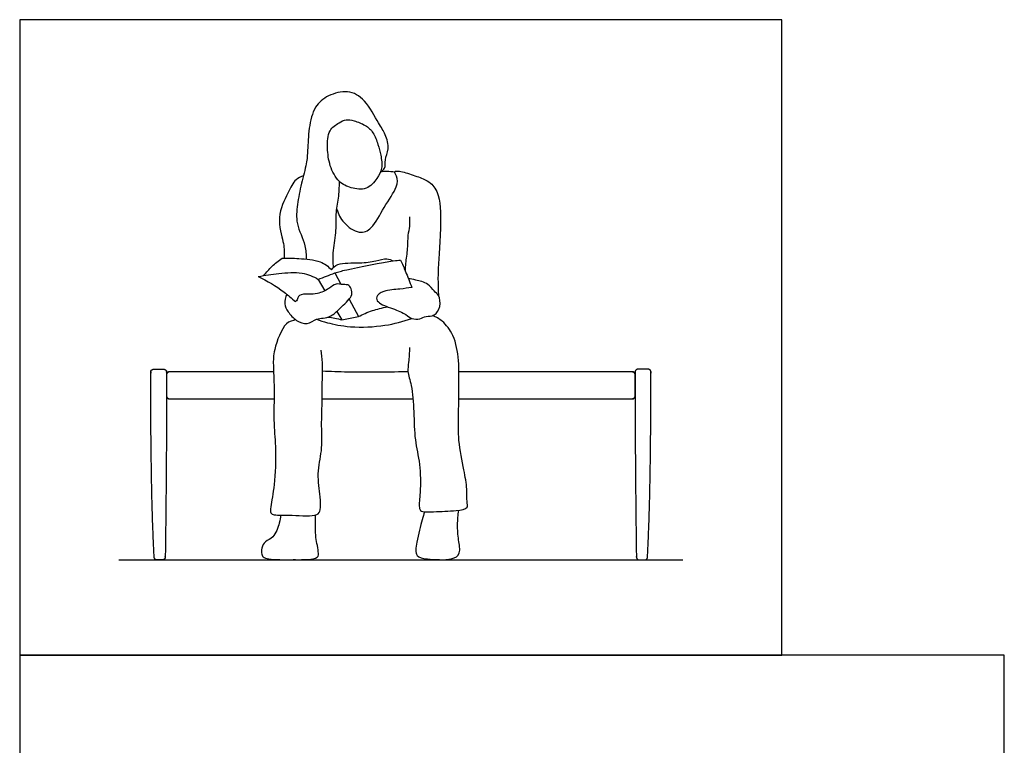
# Model space of a CAD drawing. Units: feet. Extents: x 0 to 10.1, y -2.1 to 10.3.
# Drawn here: x 0 to 7.8, y 4.6 to 10.3 of the extents above; entities that cross this region are included whole.
import ezdxf

# ---------------------------------------------------------------- set-up
doc = ezdxf.new("R2010")
doc.units = ezdxf.units.FT
doc.header["$MEASUREMENT"] = 0
for name, color, linetype, true_color in [('AG-DIAGRAM', 7, 'Continuous', 0xfecc66), ('AG-FURNITURE', 7, 'Continuous', 0x66ccff), ('AG-PEOPLE', 7, 'Continuous', 0xfc6666), ('X-VPRT', 6, 'Continuous', 0xff00ff)]:
    doc.layers.add(name, color=color, linetype=linetype, true_color=true_color)

msp = doc.modelspace()

# ---------------------------------------------------------------- linework, layer by layer
at = {"layer": 'AG-DIAGRAM'}
msp.add_line((0.7812, 6.0625), (5.2188, 6.0625), dxfattribs=at)
at = {"layer": 'AG-FURNITURE'}
msp.add_line((2.3815, 7.33), (3.0955, 7.33), dxfattribs=at)
for points, weights, knots in [([(1.0586, 6.0834), (1.0597, 6.0625), (1.0806, 6.0625), (1.1074, 6.0625), (1.1237, 6.0625), (1.1458, 6.0625), (1.1458, 6.0846), (1.1562, 6.8125), (1.1562, 7.5404), (1.1562, 7.5625), (1.1342, 7.5625), (1.0938, 7.5625), (1.0533, 7.5625), (1.0442, 7.5625), (1.0377, 7.556), (1.0313, 7.5496), (1.0313, 7.5404), (1.0316, 6.5764), (1.0586, 6.0834)], [1, 0.726191462797, 1, 1, 1, 0.707106781264, 1, 1, 1, 0.707106781186, 1, 1, 1, 0.923849244197, 1, 0.923849244197, 1, 1, 1], [0, 0, 0, 0.03348, 0.03348, 0.087024, 0.087024, 0.121713, 0.121713, 1.577546, 1.577546, 1.612234, 1.612234, 1.693064, 1.693064, 1.710412, 1.710412, 1.72776, 1.72776, 3.18092, 3.18092, 3.18092]), ([(1.9984, 7.5417), (1.5884, 7.5417), (1.1783, 7.5417), (1.1562, 7.5417), (1.1562, 7.5196), (1.1562, 7.4462), (1.1562, 7.3521), (1.1562, 7.33), (1.1783, 7.33), (1.5901, 7.33), (2.0019, 7.33)], [1, 1, 1, 0.707106781186, 1, 1, 1, 0.707106781187, 1, 1, 1], [6.759003, 6.759003, 6.759003, 7.579098, 7.579098, 7.613787, 7.613787, 7.802153, 7.802153, 7.836842, 7.836842, 8.660443, 8.660443, 8.660443]), ([(3.4555, 7.33), (4.1386, 7.33), (4.8217, 7.33), (4.8437, 7.33), (4.8437, 7.3521), (4.8437, 7.4462), (4.8437, 7.5196), (4.8437, 7.5417), (4.8217, 7.5417), (4.1396, 7.5417), (3.4575, 7.5417)], [1, 1, 1, 0.707106781186, 1, 1, 1, 0.707106781187, 1, 1, 1], [2.311883, 2.311883, 2.311883, 3.678022, 3.678022, 3.71271, 3.71271, 3.901076, 3.901076, 3.935765, 3.935765, 5.299978, 5.299978, 5.299978]), ([(4.9414, 6.0834), (4.9403, 6.0625), (4.9194, 6.0625), (4.8926, 6.0625), (4.8763, 6.0625), (4.8542, 6.0625), (4.8542, 6.0846), (4.8437, 6.8125), (4.8437, 7.5404), (4.8437, 7.5625), (4.8658, 7.5625), (4.9062, 7.5625), (4.9467, 7.5625), (4.9558, 7.5625), (4.9623, 7.556), (4.9687, 7.5496), (4.9687, 7.5404), (4.9684, 6.5764), (4.9414, 6.0834)], [1, 0.726191462797, 1, 1, 1, 0.707106781264, 1, 1, 1, 0.707106781186, 1, 1, 1, 0.923849244197, 1, 0.923849244197, 1, 1, 1], [0, 0, 0, 0.03348, 0.03348, 0.087024, 0.087024, 0.121713, 0.121713, 1.577546, 1.577546, 1.612234, 1.612234, 1.693064, 1.693064, 1.710412, 1.710412, 1.72776, 1.72776, 3.18092, 3.18092, 3.18092])]:
    msp.add_rational_spline(points, weights, degree=2, knots=knots, dxfattribs=at)
at = {"layer": 'AG-PEOPLE'}
for p, q in [((2.48, 8.3204), (2.5289, 8.2307)), ((2.35, 8.2692), (2.4018, 8.1798)), ((2.5928, 8.1135), (2.6671, 7.9773)), ((2.496, 8.0174), (2.5347, 7.9505)), ((2.5347, 7.9505), (2.6671, 7.9773))]:
    msp.add_line(p, q, dxfattribs=at)
for points, knots in [([(2.8419, 9.1177), (2.8537, 9.1241), (2.8827, 9.1414), (2.8698, 9.2161), (2.9137, 9.2943), (2.8806, 9.4151), (2.8221, 9.4976), (2.7273, 9.6861), (2.5846, 9.7643), (2.4261, 9.7212), (2.3142, 9.6321), (2.2741, 9.4592), (2.2667, 9.2867), (2.2602, 9.1794), (2.2142, 9.0234), (2.1845, 8.859), (2.1694, 8.7046), (2.2494, 8.5575), (2.2557, 8.4641), (2.2549, 8.4291)], [0, 0, 0, 0, 0.19961, 0.455929, 0.749737, 1.084922, 1.408573, 1.858001, 2.244529, 2.631636, 2.996707, 3.409857, 3.821766, 4.14666, 4.542429, 4.95183, 5.337062, 5.761284, 6.017406, 6.017406, 6.017406, 6.017406]), ([(2.5695, 9.5248), (2.5508, 9.522), (2.5123, 9.5003), (2.4242, 9.4457), (2.4197, 9.3004), (2.4352, 9.1647), (2.5065, 9.0298), (2.6064, 8.9865), (2.7332, 8.9664), (2.8159, 9.0627), (2.858, 9.1402), (2.8438, 9.2482), (2.8221, 9.3306), (2.7864, 9.4267), (2.7241, 9.4854), (2.6345, 9.5186), (2.5886, 9.5278), (2.5695, 9.5248)], [0, 0, 0, 0, 0.245243, 0.55015, 0.91433, 1.289367, 1.664186, 1.987498, 2.326559, 2.66389, 2.957417, 3.275401, 3.57098, 3.882991, 4.170927, 4.476343, 4.726522, 4.726522, 4.726522, 4.726522]), ([(2.2324, 9.0831), (2.212, 9.0765), (2.1651, 9.0596), (2.1084, 8.9415), (2.0169, 8.7652), (2.0745, 8.567), (2.0807, 8.5188), (2.0829, 8.4634), (2.0826, 8.4372)], [0, 0, 0, 0, 0.251868, 0.601096, 1.048684, 1.481721, 1.724306, 1.933935, 1.933935, 1.933935, 1.933935]), ([(2.496, 8.8224), (2.5073, 8.7836), (2.5426, 8.7109), (2.6699, 8.6205), (2.783, 8.6682), (2.8635, 8.8389), (2.9736, 8.9877), (2.9762, 9.0779), (2.9424, 9.1185), (2.9755, 9.1253), (3.0713, 9.1014), (3.1749, 9.0615), (3.24, 9.0291), (3.3157, 8.9291), (3.3133, 8.6538), (3.3017, 8.4674), (3.2906, 8.3121), (3.2936, 8.1953), (3.2955, 8.1592), (3.2966, 8.142)], [0, 0, 0, 0, 0.345571, 0.716843, 1.031938, 1.463745, 1.893961, 2.179982, 2.372749, 2.508743, 2.823658, 3.16043, 3.420476, 3.753616, 4.2711, 4.711485, 5.102667, 5.436297, 5.662122, 5.662122, 5.662122, 5.662122]), ([(2.8419, 9.1177), (2.8586, 9.1197), (2.8924, 9.1218), (2.9318, 9.1185), (2.9512, 9.1153)], [0, 0, 0, 0, 0.2231958, 0.4643189, 0.4643189, 0.4643189, 0.4643189]), ([(2.4704, 8.3626), (2.4667, 8.4007), (2.4625, 8.488), (2.4962, 8.6351), (2.485, 8.7804), (2.5125, 8.9078), (2.5164, 8.995), (2.518, 9.0383)], [0.067433, 0.067433, 0.067433, 0.067433, 0.372909, 0.768659, 1.146519, 1.502845, 1.860789, 1.860789, 1.860789, 1.860789]), ([(3.0371, 8.3312), (3.0366, 8.3475), (3.0373, 8.3998), (3.0565, 8.4958), (3.0541, 8.6149), (3.073, 8.6859), (3.0725, 8.7367), (3.0713, 8.7611)], [0.155691, 0.155691, 0.155691, 0.155691, 0.311219, 0.651666, 0.99299, 1.261231, 1.530166, 1.530166, 1.530166, 1.530166]), ([(1.9226, 8.3002), (1.9418, 8.3256), (1.984, 8.3736), (2.0378, 8.4175), (2.0663, 8.437)], [0, 0, 0, 0, 0.3066133, 0.6261275, 0.6261275, 0.6261275, 0.6261275]), ([(2.0663, 8.437), (2.1102, 8.438), (2.1945, 8.4336), (2.3707, 8.4223), (2.4282, 8.3705), (2.454, 8.3448)], [0.626127, 0.626127, 0.626127, 0.626127, 0.986273, 1.394251, 1.722099, 1.722099, 1.722099, 1.722099]), ([(2.454, 8.3448), (2.4689, 8.3608), (2.4998, 8.402), (2.6796, 8.3962), (2.7976, 8.4099), (2.8887, 8.4403), (2.9236, 8.4233), (2.9389, 8.4152)], [1.722099, 1.722099, 1.722099, 1.722099, 1.976307, 2.385568, 2.742497, 3.03735, 3.26321, 3.26321, 3.26321, 3.26321]), ([(2.48, 8.3204), (2.5111, 8.3291), (2.5609, 8.346), (2.9447, 8.4198), (2.9784, 8.4195), (2.9983, 8.4213)], [0, 0, 0, 0, 0.309328, 0.914445, 1.157009, 1.157009, 1.157009, 1.157009]), ([(2.9983, 8.4213), (3.0116, 8.3914), (3.0377, 8.3314), (3.0707, 8.2477), (3.0863, 8.2055)], [0, 0, 0, 0, 0.3108576, 0.6755136, 0.6755136, 0.6755136, 0.6755136]), ([(1.878, 8.292), (1.9315, 8.303), (2.0375, 8.3162), (2.2243, 8.334), (2.3106, 8.2925), (2.35, 8.2692)], [0, 0, 0, 0, 0.402008, 0.825533, 1.193261, 1.193261, 1.193261, 1.193261]), ([(1.878, 8.292), (1.9491, 8.2574), (2.0436, 8.2018), (2.1413, 8.1211), (2.1709, 8.0943)], [0, 0, 0, 0, 0.4835934, 0.7015852, 0.7015852, 0.7015852, 0.7015852]), ([(2.1029, 8.1519), (2.0907, 8.1293), (2.0773, 8.0744), (2.1117, 8.0117), (2.1741, 7.9414), (2.2633, 7.9074), (2.3351, 7.9621), (2.3885, 7.9633), (2.4555, 7.9768), (2.5181, 8.0398), (2.6204, 8.1324), (2.6145, 8.1815), (2.5961, 8.2309), (2.5445, 8.2251), (2.4865, 8.2417), (2.4352, 8.1935), (2.3445, 8.1519), (2.2773, 8.1533), (2.1936, 8.1545), (2.1865, 8.1061), (2.1754, 8.0985), (2.1709, 8.0943)], [0, 0, 0, 0, 0.275495, 0.53491, 0.839033, 1.130868, 1.414168, 1.641766, 1.889413, 2.192774, 2.553309, 2.763284, 2.970793, 3.183347, 3.417437, 3.672657, 3.982023, 4.248922, 4.516003, 4.710149, 4.844915, 4.844915, 4.844915, 4.844915]), ([(3.0863, 8.2055), (3.0552, 8.2017), (2.9949, 8.191), (2.8675, 8.1864), (2.7997, 8.1362), (2.818, 8.0799), (2.936, 8.0402), (3.0414, 7.9988), (3.082, 7.9552), (3.1511, 7.954), (3.1981, 7.9837), (3.269, 7.977), (3.3163, 8.0549), (3.3051, 8.1473), (3.258, 8.1755), (3.2182, 8.2404), (3.1167, 8.2652), (3.0794, 8.2723), (3.06, 8.2744)], [0, 0, 0, 0, 0.304419, 0.659904, 0.923955, 1.125834, 1.473484, 1.812142, 2.046461, 2.292629, 2.525566, 2.773886, 3.056147, 3.346233, 3.569052, 3.836207, 4.149622, 4.389635, 4.389635, 4.389635, 4.389635]), ([(2.6671, 7.9773), (2.7027, 7.9953), (2.762, 8.0218), (2.8525, 8.0462), (2.8938, 8.0544)], [0, 0, 0, 0, 0.3434284, 0.6241889, 0.6241889, 0.6241889, 0.6241889]), ([(3.0693, 7.7346), (3.0669, 7.6955), (3.0642, 7.617), (3.048, 7.543), (3.0899, 7.4295), (3.1039, 7.2245), (3.1065, 7.0018), (3.154, 6.8225), (3.1575, 6.6025), (3.1389, 6.4792), (3.1599, 6.4357), (3.2666, 6.4432), (3.4256, 6.446), (3.5366, 6.4663), (3.5149, 6.5253), (3.5253, 6.6267), (3.4941, 6.776), (3.4496, 7.0003), (3.4558, 7.198), (3.455, 7.4054), (3.4619, 7.6283), (3.425, 7.8275), (3.3326, 7.9443), (3.2766, 7.9734), (3.2489, 7.9844)], [0, 0, 0, 0, 0.340489, 0.608125, 0.942024, 1.394127, 1.864873, 2.321134, 2.791581, 3.13307, 3.315876, 3.622554, 4.04079, 4.338133, 4.546655, 4.858189, 5.249552, 5.747682, 6.19264, 6.641918, 7.113955, 7.559077, 7.930814, 8.227614, 8.227614, 8.227614, 8.227614]), ([(2.174, 7.951), (2.1476, 7.9449), (2.0817, 7.94), (1.9963, 7.7113), (1.995, 7.5953), (2.0058, 7.4075), (1.9962, 7.129), (2.0201, 6.9306), (2.0092, 6.6641), (1.9771, 6.4908), (1.9713, 6.4293), (2.0094, 6.4117), (2.1443, 6.4177), (2.3442, 6.3994), (2.3699, 6.4594), (2.3695, 6.5659), (2.3358, 6.744), (2.3851, 6.9257), (2.3727, 7.1107), (2.3833, 7.3262), (2.3812, 7.476), (2.3849, 7.6136), (2.3772, 7.6804), (2.3728, 7.7133)], [0, 0, 0, 0, 0.282937, 0.750803, 1.099506, 1.523993, 2.046743, 2.499823, 3.036649, 3.455771, 3.675176, 3.846003, 4.219924, 4.655242, 4.870418, 5.188106, 5.610546, 6.039518, 6.494812, 6.956077, 7.34316, 7.706444, 8.019909, 8.019909, 8.019909, 8.019909]), ([(2.3368, 7.9553), (2.365, 7.9452), (2.4253, 7.9258), (2.6099, 7.8863), (2.877, 7.8997), (3.0171, 7.9378), (3.0857, 7.9622)], [0, 0, 0, 0, 0.297538, 0.724153, 1.23964, 1.703546, 1.703546, 1.703546, 1.703546]), ([(2.383, 7.5495), (2.451, 7.5462), (2.5742, 7.5399), (2.9522, 7.5429), (3.0205, 7.5441), (3.0559, 7.5447)], [0, 0, 0, 0, 0.448587, 1.046175, 1.369928, 1.369928, 1.369928, 1.369928]), ([(3.1867, 6.4406), (3.1801, 6.4197), (3.1669, 6.3778), (3.1227, 6.2061), (3.1103, 6.0838), (3.2118, 6.0687), (3.3983, 6.0557), (3.4755, 6.11), (3.4512, 6.2225), (3.4439, 6.3387), (3.4502, 6.4156), (3.456, 6.4534)], [0, 0, 0, 0, 0.254583, 0.676416, 0.99899, 1.290981, 1.721727, 2.003288, 2.323571, 2.667456, 3.00375, 3.00375, 3.00375, 3.00375]), ([(2.053, 6.4145), (2.0514, 6.3936), (2.046, 6.3543), (2.0039, 6.2311), (1.9296, 6.2136), (1.9015, 6.1567), (1.904, 6.1072), (1.919, 6.0693), (2.0597, 6.0624), (2.1572, 6.0655), (2.3577, 6.0619), (2.3506, 6.1295), (2.3402, 6.1914), (2.3273, 6.2566), (2.3281, 6.3404), (2.3281, 6.3902), (2.3288, 6.4155)], [0, 0, 0, 0, 0.248827, 0.592992, 0.854797, 1.092103, 1.309271, 1.487433, 1.837328, 2.186602, 2.596846, 2.807565, 3.058685, 3.315915, 3.601868, 3.8751, 3.8751, 3.8751, 3.8751])]:
    msp.add_open_spline(points, degree=3, knots=knots, dxfattribs=at)
for points in [[(2.35, 8.2692), (2.3933, 8.2862), (2.4366, 8.3033), (2.48, 8.3204)], [(2.4264, 7.9725), (2.4632, 7.969), (2.4996, 7.9616), (2.5347, 7.9505)]]:
    msp.add_open_spline(points, degree=3, dxfattribs=at)
at = {"layer": 'X-VPRT'}
for points in [[(0, 10.3125), (0, 5.3125), (6, 5.3125), (6, 10.3125)], [(0, 5.3125), (0, 0), (7.75, 0), (7.75, 5.3125)]]:
    msp.add_lwpolyline(points, close=True, dxfattribs=at)

doc.saveas('drawing.dxf')
